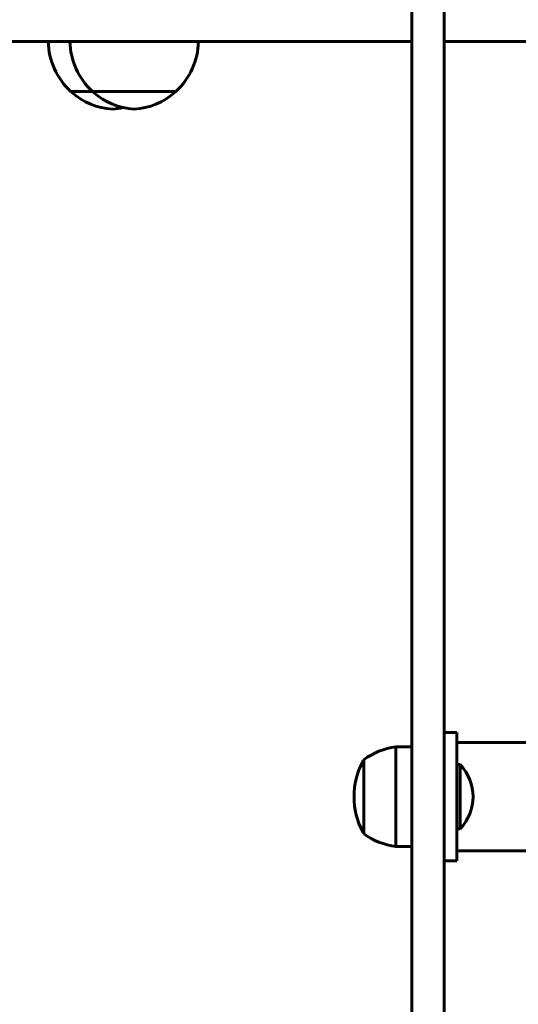
# Model space of a CAD drawing. Units: millimetres. Extents: x 8269 to 18515, y -285 to 17446.
# Drawn here: x 12595 to 12750, y 5507 to 5814 of the extents above; entities that cross this region are included whole.
import ezdxf

# ---------------------------------------------------------------- set-up
doc = ezdxf.new("R2010")
doc.units = ezdxf.units.MM
doc.header["$LTSCALE"] = 70
doc.layers.add('Widoczne (ISO)', color=7, linetype='Continuous', lineweight=60)
doc.layers.add('Wymiar (ISO)', color=116, linetype='Continuous', lineweight=18)
doc.styles.add('Tekst etykiety (ISO)', font='tahoma.ttf')
doc.dimstyles.new('Domyślne (ISO)', dxfattribs={"dimscale": 70, "dimtxt": 3.5, "dimasz": 2.5, "dimexe": 3.175, "dimexo": 0, "dimgap": 0.762, "dimtad": 1, "dimtoh": 1, "dimdec": 0, "dimrnd": 1e-08, "dimzin": 0, "dimtxsty": 'Tekst etykiety (ISO)', "dimcen": 0.09, "dimdle": 10, "dimclrd": 256, "dimclre": 256, "dimclrt": 256, "dimadec": 0, "dimazin": 0, "dimtfac": 0.714286, "dimtdec": 0, "dimtmove": 0, "dimatfit": 3, "dimfxl": 0, "dimtolj": 1, "dimtzin": 0, "dimlwd": 50, "dimlwe": 50, "dimarcsym": 0})

# ---------------------------------------------------------------- blocks, each defined once
blk = doc.blocks.new('*D10')
at = {"layer": 'Defpoints', "color": 0}
for p in [(15925.38, 8197.05), (11131.74, 5807.05), (15925.38, 3282.67)]:
    blk.add_point(p, dxfattribs=at)
at = {"layer": 'Wymiar (ISO)', "lineweight": 50}
for p, q in [((15925.38, 8197.05), (15925.38, 3060.42)), ((11131.74, 5807.05), (11131.74, 3060.42)), ((11306.74, 3282.67), (15750.38, 3282.67))]:
    blk.add_line(p, q, dxfattribs=at)
at = {"layer": 'Wymiar (ISO)'}
for points in [[(11306.74, 3311.83), (11306.74, 3253.5), (11131.74, 3282.67)], [(15750.38, 3311.83), (15750.38, 3253.5), (15925.38, 3282.67)]]:
    blk.add_solid(points, dxfattribs=at)
at = {"layer": 'Wymiar (ISO)', "lineweight": 50, "insert": (13528.56, 3590.72), "char_height": 245, "attachment_point": 2, "style": 'Tekst etykiety (ISO)'}
blk.add_mtext('\\A1;4794', dxfattribs=at)

msp = doc.modelspace()

# ---------------------------------------------------------------- linework, layer by layer
at = {"layer": 'Widoczne (ISO)'}
for p, q in [((12716.98, 5899.04), (12716.98, 5653.35)), ((12726.98, 5653.35), (12726.98, 5899.04)), ((12610.83, 5791.55), (12617.59, 5791.55)), ((12617.59, 5791.55), (12643.59, 5791.55)), ((12716.98, 5653.35), (12716.98, 5641.6)), ((12726.98, 5641.6), (12726.98, 5653.35)), ((12716.98, 5633.62), (12716.98, 5641.6)), ((12726.98, 5641.6), (12726.98, 5633.62)), ((12716.98, 5609.85), (12716.98, 5633.62)), ((12726.98, 5633.62), (12726.98, 5609.85)), ((12716.98, 5391.25), (12716.98, 5609.85)), ((12726.98, 5391.25), (12726.98, 5609.85)), ((12730.98, 5592.05), (12726.98, 5592.05)), ((12730.98, 5592.05), (12730.98, 5552.05)), ((12711.98, 5587.55), (12711.98, 5556.55)), ((12716.98, 5587.55), (12711.98, 5587.55)), ((12754.35, 5588.9), (12730.98, 5588.9)), ((12701.98, 5583.55), (12701.98, 5560.55)), ((12730.98, 5582.05), (12731.98, 5582.05)), ((12731.98, 5562.05), (12731.98, 5582.05)), ((12730.98, 5562.05), (12731.98, 5562.05)), ((12716.98, 5556.55), (12711.98, 5556.55)), ((12754.35, 5555.2), (12730.98, 5555.2)), ((12730.98, 5552.05), (12726.98, 5552.05))]:
    msp.add_line(p, q, dxfattribs=at)
for centre, radius, start, end in [((12625.82, 5807.65), 22, 181.5657, 227.0434), ((12632.58, 5807.65), 22, 181.5657, 227.0434), ((12628.6, 5807.65), 22, 312.9566, 358.4343), ((12611.83, 5791.99), 1, 206.4679, 228.6754), ((12625.03, 5807.01), 21, 228.6754, 266.7065), ((12618.59, 5791.99), 1, 206.4679, 228.6754), ((12631.8, 5807.01), 21, 228.6754, 266.7065), ((12629.38, 5807.01), 21, 273.2935, 311.3246), ((12642.59, 5791.99), 1, 311.3246, 333.5321), ((12622.62, 5807.01), 21, 273.2935, 282.6172), ((12714.78, 5566.04), 21.69, 97.4231, 126.1797), ((12702.57, 5582.55), 1, 126.4997, 152.2377), ((12722.52, 5572.05), 23.54, 152.2377, 207.7623), ((12721.48, 5572.05), 14.5, 316.3972, 43.6028), ((12702.57, 5561.55), 1, 207.7623, 233.5003), ((12714.78, 5578.05), 21.69, 233.8203, 262.5769)]:
    msp.add_arc(centre, radius, start, end, dxfattribs=at)
msp.add_open_spline([(12716.98, 5807.05), (12650.37, 5807.05), (12544.86, 5807.05), (12438.49, 5807.05), (12380.71, 5807.05), (12376.02, 5807.05), (12372.9, 5807.05)], degree=4, knots=[0.1934114, 0.1934114, 0.1934114, 0.1934114, 0.1934114, 0.4934437, 0.6904064, 0.8091031, 0.8091031, 0.8091031, 0.8091031, 0.8091031], dxfattribs=at)
msp.add_open_spline([(12876.72, 5807.05), (12839.67, 5807.05), (12801.8, 5807.05), (12763.99, 5807.05), (12726.98, 5807.05)], degree=4, dxfattribs=at)

# ---------------------------------------------------------------- dimensions: what is measured, and where the dimension line sits
at = {"layer": 'Wymiar (ISO)', "lineweight": 50}
dim = msp.add_linear_dim(base=(15925.38, 3282.67), p1=(11131.74, 5807.05), p2=(15925.38, 8197.05), angle=180, dimstyle='Domyślne (ISO)', override={"dimtoh": 0, "dimdec": 0, "dimtp": 0, "dimtm": 0, "dimtdec": 0, "dimtofl": 0, "dimatfit": 1}, dxfattribs=at)
dim.commit()
dim.dimension.update_dxf_attribs({"geometry": '*D10', "text_midpoint": (13528.56, 3282.67), "dimtype": 160})

doc.saveas('drawing.dxf')
